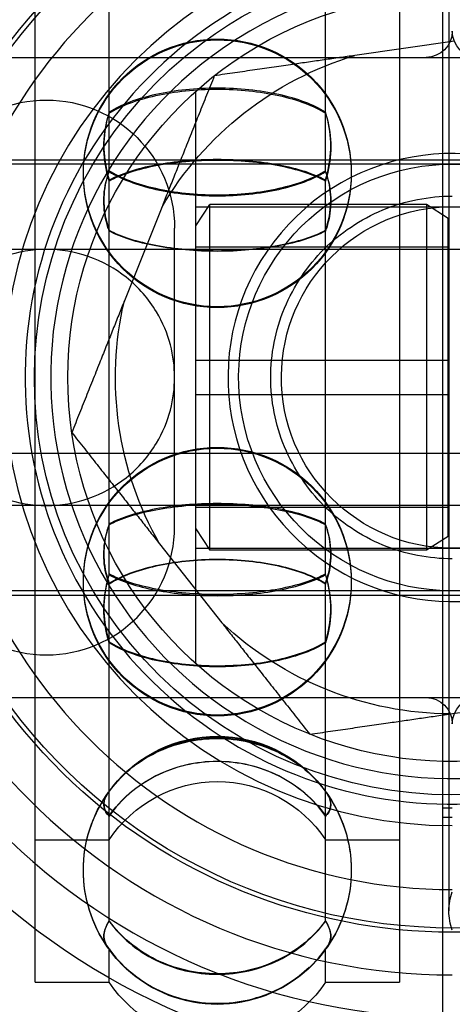
# Model space of a CAD drawing. Units: millimetres. Extents: x 18729 to 24325, y -5747 to 4070.
# Drawn here: x 21222 to 21232, y 157 to 180 of the extents above; entities that cross this region are included whole.
import ezdxf

# ---------------------------------------------------------------- set-up
doc = ezdxf.new("R2010")
doc.units = ezdxf.units.MM
doc.header["$LTSCALE"] = 500
doc.layers.add('HAGS-PLAN', color=7, linetype='Continuous')

msp = doc.modelspace()

# ---------------------------------------------------------------- linework, layer by layer
at = {"layer": 'HAGS-PLAN'}
for p, q in [((21231.582, 165.871), (21231.582, 186.487)), ((21222.035, 166.158), (21222.035, 185.735)), ((21230.565, 185.735), (21230.565, 166.158)), ((21223.769, 177.787), (21223.769, 184.308)), ((21228.831, 177.787), (21228.831, 184.308)), ((21231.721, 184.068), (21231.721, 166.795)), ((21231.849, 179.451), (21229.517, 179.113)), ((21214.5, 179.068), (21246.5, 179.068)), ((21221.414, 179.068), (21231.186, 179.068)), ((21225.8, 171.568), (21225.8, 178.276)), ((21223.769, 176.408), (21223.769, 177.787)), ((21228.831, 176.408), (21228.831, 177.787)), ((21258.2, 176.568), (21214.2, 176.568)), ((21214.5, 176.668), (21246.5, 176.668)), ((21223.769, 176.391), (21223.769, 176.408)), ((21228.831, 176.391), (21228.831, 176.408)), ((21223.769, 166.965), (21223.769, 176.195)), ((21228.831, 166.965), (21228.831, 176.195)), ((21225.8, 175.118), (21226.125, 175.618)), ((21225.8, 175.568), (21237.8, 175.568)), ((21226.125, 167.518), (21226.125, 175.618)), ((21231.2, 175.618), (21226.125, 175.618)), ((21231.7, 175.293), (21231.2, 175.618)), ((21231.2, 175.618), (21231.2, 167.518)), ((21224.998, 175.552), (21224.125, 173.364)), ((21231.7, 167.843), (21231.7, 175.293)), ((21225.3, 168.068), (21225.3, 175.068)), ((21243.276, 174.568), (21213.476, 174.568)), ((21225.3, 174.568), (21219.3, 174.568)), ((21231.7, 174.618), (21225.8, 174.618)), ((21231.7, 171.968), (21225.8, 171.968)), ((21225.8, 164.86), (21225.8, 171.568)), ((21225.8, 171.168), (21231.7, 171.168)), ((20623.464, 169.797), (22423.464, 169.797)), ((21243.276, 168.568), (21213.476, 168.568)), ((21225.3, 168.568), (21219.3, 168.568)), ((21231.7, 168.518), (21225.8, 168.518)), ((21225.8, 168.018), (21226.125, 167.518)), ((21231.7, 167.843), (21231.2, 167.518)), ((21224.949, 167.669), (21226.407, 165.819)), ((21225.8, 167.568), (21237.8, 167.568)), ((21231.2, 167.518), (21226.125, 167.518)), ((21223.769, 166.941), (21223.769, 166.965)), ((21228.831, 166.941), (21228.831, 166.965)), ((21223.769, 165.372), (21223.769, 166.745)), ((21228.831, 165.372), (21228.831, 166.745)), ((21231.721, 166.795), (21231.721, 159.068)), ((21258.2, 166.568), (21214.2, 166.568)), ((21214.5, 166.468), (21246.5, 166.468)), ((21222.035, 157.401), (21222.035, 166.158)), ((21230.565, 166.158), (21230.565, 157.401)), ((21231.582, 156.649), (21231.582, 165.871)), ((21223.769, 158.839), (21223.769, 165.372)), ((21228.831, 158.839), (21228.831, 165.372)), ((21214.5, 164.068), (21246.5, 164.068)), ((21221.414, 164.068), (21231.186, 164.068)), ((21231.751, 163.685), (21234.082, 164.023)), ((21231.582, 161.487), (21231.8, 161.487)), ((21231.582, 161.269), (21231.8, 161.269)), ((21222.035, 160.735), (21223.769, 160.735)), ((21228.831, 160.735), (21230.565, 160.735)), ((21223.769, 158.828), (21223.769, 158.839)), ((21228.831, 158.828), (21228.831, 158.839)), ((21223.769, 157.401), (21223.769, 158.178)), ((21228.831, 157.401), (21228.831, 158.178)), ((21222.035, 157.401), (21223.769, 157.401)), ((21228.831, 157.401), (21230.565, 157.401))]:
    msp.add_line(p, q, dxfattribs=at)
at = {"layer": 'HAGS-PLAN', "extrusion": (2.21996e-16, -2.84197e-33, -1)}
msp.add_arc((-21231.8, 171.568), 16.198, 0, 90, dxfattribs=at)
at = {"layer": 'HAGS-PLAN'}
for centre, radius, start, end in [((21231.8, 171.568), 15, 0, 180), ((21231.8, 171.568), 14, 90, 270), ((21231.8, 171.568), 12, 90, 270), ((21231.8, 171.568), 10.5, 90, 180), ((21231.8, 171.568), 10, 319.7911, 139.7911), ((21231.8, 171.568), 9.4, 352.754, 126.6897), ((21231.8, 171.568), 9.4, 126.6897, 306.6897), ((21231.8, 171.568), 10, 139.7911, 319.7911), ((21231.8, 171.568), 5.25, 319.7911, 139.7911), ((21231.8, 171.568), 5.25, 139.7911, 319.7911), ((21231.8, 171.568), 15, 180, 0), ((21231.8, 171.568), 10.5, 180, 270), ((21222.3, 168.068), 3, 180, 0)]:
    msp.add_arc(centre, radius, start, end, dxfattribs=at)
at = {"layer": 'HAGS-PLAN', "extrusion": (2.21996e-16, 2.46519e-32, -1)}
for centre, radius, start, end in [((-21231.8, 171.568), 13, 53.3103, 175.61), ((-21231.8, 171.568), 9.782, 233.3103, 53.3103), ((-21226.3, 159.068), 3.03, 33.3689, 90), ((-21226.3, 160.024), 3.136, 325.274, 0)]:
    msp.add_arc(centre, radius, start, end, dxfattribs=at)
at = {"layer": 'HAGS-PLAN', "extrusion": (2.21996e-16, -3.39604e-33, -1)}
msp.add_arc((-21231.8, 171.568), 12.9, 0, 117.7177, dxfattribs=at)
at = {"layer": 'HAGS-PLAN', "extrusion": (2.21996e-16, 1.2326e-32, -1)}
for centre, radius, start, end in [((-21231.8, 171.568), 13, 233.3103, 53.3103), ((-21226.3, 160.024), 3.136, 38.5349, 141.4652), ((-21226.3, 160.015), 3.136, 38.7154, 141.2845), ((-21226.3, 160.015), 3.136, 325.2997, 0), ((-21226.3, 160.015), 3.136, 226.9446, 313.0372)]:
    msp.add_arc(centre, radius, start, end, dxfattribs=at)
at = {"layer": 'HAGS-PLAN', "extrusion": (2.21996e-16, -1.2326e-32, -1)}
for centre, radius, start, end in [((-21231.8, 171.568), 9.782, 53.3103, 187.2875), ((-21226.3, 160.024), 3.136, 144.3221, 180), ((-21226.3, 159.068), 3.03, 213.3689, 326.6311)]:
    msp.add_arc(centre, radius, start, end, dxfattribs=at)
at = {"layer": 'HAGS-PLAN', "extrusion": (2.21996e-16, 5.27386e-33, -1)}
msp.add_arc((-21231.8, 171.568), 9, 0, 131.8103, dxfattribs=at)
at = {"layer": 'HAGS-PLAN', "extrusion": (2.21996e-16, 0, -1)}
for centre, radius, start, end in [((-21226.3, 176.362), 3.136, 0, 180), ((-21231.186, 179.682), 0.614, 180, 270), ((-21232.414, 179.682), 0.614, 270, 0), ((-21226.3, 176.341), 3.136, 0, 180), ((-21231.8, 171.568), 7.883, 30.3551, 73.1688), ((-21231.8, 171.568), 5, 81.7619, 261.7619), ((-21226.3, 176.362), 3.136, 180, 0), ((-21226.3, 176.341), 3.136, 180, 0), ((-21231.8, 171.568), 4, 261.7619, 81.7619), ((-21231.8, 171.568), 7.883, 351.7619, 13.1688), ((-21231.8, 171.568), 12.9, 242.2823, 0), ((-21231.8, 171.568), 9, 228.1897, 0), ((-21231.8, 171.568), 7.883, 330.3551, 351.7619), ((-21226.3, 166.795), 3.136, 0, 180), ((-21226.3, 166.774), 3.136, 0, 180), ((-21226.3, 166.795), 3.136, 180, 0), ((-21226.3, 166.774), 3.136, 180, 0), ((-21231.186, 163.454), 0.614, 90, 180), ((-21232.414, 163.454), 0.614, 0, 90), ((-21226.3, 160.024), 3.136, 0, 35.6779), ((-21226.3, 160.015), 3.136, 0, 35.6413), ((-21226.3, 160.015), 3.136, 144.3587, 180), ((-21226.3, 160.024), 3.136, 180, 214.726), ((-21226.3, 160.015), 3.136, 180, 214.7003), ((-21233.035, 159.068), 1.314, 0, 20), ((-21233.035, 159.068), 1.314, 340, 0), ((-21226.3, 160.024), 3.136, 226.6733, 313.3487)]:
    msp.add_arc(centre, radius, start, end, dxfattribs=at)
at = {"layer": 'HAGS-PLAN', "extrusion": (2.21996e-16, 1.44049e-35, -1)}
msp.add_arc((-21222.3, 175.068), 3, 0, 180, dxfattribs=at)
at = {"layer": 'HAGS-PLAN', "extrusion": (2.21996e-16, -6.16298e-33, -1)}
for radius, start, end in [(5, 261.7619, 81.7619), (4, 81.7619, 261.7619)]:
    msp.add_arc((-21231.8, 171.568), radius, start, end, dxfattribs=at)
at = {"layer": 'HAGS-PLAN', "extrusion": (2.21996e-16, 1.41298e-33, -1)}
msp.add_arc((-21231.8, 171.568), 16.198, 270, 0, dxfattribs=at)
at = {"layer": 'HAGS-PLAN', "extrusion": (2.21996e-16, -7.70372e-34, -1)}
msp.add_arc((-21231.8, 171.568), 7.883, 270.3551, 313.1688, dxfattribs=at)
at = {"layer": 'HAGS-PLAN', "extrusion": (2.21996e-16, 7.00649e-46, -1)}
msp.add_arc((-21226.3, 159.068), 3.03, 90, 146.6311, dxfattribs=at)
at = {"layer": 'HAGS-PLAN'}
for points, weights in [([(21229.517, 179.113), (21227.982, 178.891), (21226.23, 178.637)], [2.02595243428, 1.99643676705, 1.89117044694]), ([(21226.23, 178.637), (21225.573, 176.992), (21224.998, 175.552)], [1.89117044693, 1.99643676706, 2.02595243428]), ([(21224.125, 173.364), (21223.549, 171.923), (21222.893, 170.278)], [2.02595243428, 1.99643676706, 1.89117044693]), ([(21222.893, 170.278), (21223.989, 168.887), (21224.949, 167.669)], [1.89117044694, 1.99643676705, 2.02595243428]), ([(21226.407, 165.819), (21227.367, 164.6), (21228.463, 163.209)], [2.02595243428, 1.99643676705, 1.89117044694]), ([(21228.463, 163.209), (21230.216, 163.463), (21231.751, 163.685)], [1.89117044693, 1.99643676706, 2.02595243427])]:
    msp.add_rational_spline(points, weights, degree=2, dxfattribs=at)
for points, knots in [([(21228.831, 177.787), (21228.692, 177.873), (21228.531, 177.951), (21228.347, 178.02), (21228.163, 178.089), (21227.956, 178.15), (21227.738, 178.198), (21227.519, 178.247), (21227.283, 178.284), (21227.041, 178.309), (21226.799, 178.334), (21226.553, 178.347), (21226.302, 178.347), (21226.051, 178.347), (21225.802, 178.335), (21225.561, 178.31), (21225.32, 178.285), (21225.082, 178.247), (21224.864, 178.199), (21224.645, 178.15), (21224.439, 178.09), (21224.255, 178.021), (21224.07, 177.951), (21223.908, 177.873), (21223.769, 177.787)], [0.000000359, 0.000000359, 0.000000359, 0.000000359, 0.000745381, 0.000745381, 0.000745381, 0.001490404, 0.001490404, 0.001490404, 0.002235427, 0.002235427, 0.002235427, 0.002980449, 0.002980449, 0.002980449, 0.003725472, 0.003725472, 0.003725472, 0.004470495, 0.004470495, 0.004470495, 0.005215518, 0.005215518, 0.005215518, 0.00596054, 0.00596054, 0.00596054, 0.00596054]), ([(21223.769, 177.764), (21223.908, 177.85), (21224.069, 177.927), (21224.253, 177.996), (21224.437, 178.065), (21224.644, 178.125), (21224.862, 178.174), (21225.081, 178.222), (21225.317, 178.259), (21225.559, 178.284), (21225.801, 178.309), (21226.047, 178.322), (21226.298, 178.322), (21226.549, 178.322), (21226.798, 178.309), (21227.039, 178.285), (21227.28, 178.26), (21227.518, 178.222), (21227.736, 178.174), (21227.955, 178.126), (21228.161, 178.066), (21228.345, 177.997), (21228.53, 177.928), (21228.692, 177.85), (21228.831, 177.764)], [0.000000359, 0.000000359, 0.000000359, 0.000000359, 0.000745381, 0.000745381, 0.000745381, 0.001490404, 0.001490404, 0.001490404, 0.002235427, 0.002235427, 0.002235427, 0.002980449, 0.002980449, 0.002980449, 0.003725472, 0.003725472, 0.003725472, 0.004470495, 0.004470495, 0.004470495, 0.005215518, 0.005215518, 0.005215518, 0.00596054, 0.00596054, 0.00596054, 0.00596054]), ([(21223.769, 177.787), (21223.757, 177.751), (21223.746, 177.715), (21223.673, 177.454), (21223.643, 177.22), (21223.643, 177.001)], [0.32720588, 0.32720588, 0.32720588, 0.32720588, 0.33873259, 0.33873259, 0.40969802, 0.40969802, 0.40969802, 0.40969802]), ([(21223.643, 176.977), (21223.643, 177.196), (21223.673, 177.431), (21223.746, 177.692), (21223.757, 177.728), (21223.769, 177.764)], [0.40969802, 0.40969802, 0.40969802, 0.40969802, 0.48066346, 0.48066346, 0.49219017, 0.49219017, 0.49219017, 0.49219017]), ([(21228.957, 177.001), (21228.957, 177.22), (21228.927, 177.454), (21228.854, 177.715), (21228.842, 177.751), (21228.831, 177.787)], [1.22909407, 1.22909407, 1.22909407, 1.22909407, 1.30005951, 1.30005951, 1.31158622, 1.31158622, 1.31158622, 1.31158622]), ([(21228.831, 177.764), (21228.842, 177.728), (21228.854, 177.692), (21228.927, 177.431), (21228.957, 177.196), (21228.957, 176.977)], [-1.31158622, -1.31158622, -1.31158622, -1.31158622, -1.30005951, -1.30005951, -1.22909407, -1.22909407, -1.22909407, -1.22909407]), ([(21223.643, 177.001), (21223.643, 176.783), (21223.673, 176.543), (21223.746, 176.271), (21223.757, 176.233), (21223.769, 176.195)], [0.40969802, 0.40969802, 0.40969802, 0.40969802, 0.48066346, 0.48066346, 0.49219017, 0.49219017, 0.49219017, 0.49219017]), ([(21223.769, 176.171), (21223.757, 176.209), (21223.746, 176.247), (21223.673, 176.519), (21223.643, 176.759), (21223.643, 176.977)], [-0.49219017, -0.49219017, -0.49219017, -0.49219017, -0.48066346, -0.48066346, -0.40969802, -0.40969802, -0.40969802, -0.40969802]), ([(21228.831, 176.195), (21228.842, 176.233), (21228.854, 176.271), (21228.927, 176.543), (21228.957, 176.783), (21228.957, 177.001)], [-1.31158622, -1.31158622, -1.31158622, -1.31158622, -1.30005951, -1.30005951, -1.22909407, -1.22909407, -1.22909407, -1.22909407]), ([(21228.957, 176.977), (21228.957, 176.759), (21228.927, 176.519), (21228.854, 176.247), (21228.842, 176.209), (21228.831, 176.171)], [1.22909407, 1.22909407, 1.22909407, 1.22909407, 1.30005951, 1.30005951, 1.31158622, 1.31158622, 1.31158622, 1.31158622]), ([(21223.769, 176.195), (21223.908, 176.27), (21224.069, 176.337), (21224.253, 176.397), (21224.437, 176.457), (21224.644, 176.509), (21224.862, 176.551), (21225.081, 176.593), (21225.317, 176.626), (21225.559, 176.648), (21225.801, 176.67), (21226.047, 176.681), (21226.298, 176.681), (21226.549, 176.681), (21226.798, 176.67), (21227.039, 176.648), (21227.28, 176.626), (21227.518, 176.594), (21227.736, 176.552), (21227.955, 176.51), (21228.161, 176.458), (21228.345, 176.398), (21228.53, 176.337), (21228.692, 176.27), (21228.831, 176.195)], [0.000000359, 0.000000359, 0.000000359, 0.000000359, 0.000745381, 0.000745381, 0.000745381, 0.001490404, 0.001490404, 0.001490404, 0.002235427, 0.002235427, 0.002235427, 0.002980449, 0.002980449, 0.002980449, 0.003725472, 0.003725472, 0.003725472, 0.004470495, 0.004470495, 0.004470495, 0.005215518, 0.005215518, 0.005215518, 0.00596054, 0.00596054, 0.00596054, 0.00596054]), ([(21228.831, 176.171), (21228.692, 176.245), (21228.531, 176.312), (21228.347, 176.372), (21228.163, 176.432), (21227.956, 176.484), (21227.738, 176.526), (21227.519, 176.567), (21227.283, 176.6), (21227.041, 176.622), (21226.799, 176.643), (21226.553, 176.654), (21226.302, 176.654), (21226.051, 176.654), (21225.802, 176.643), (21225.561, 176.622), (21225.32, 176.6), (21225.082, 176.568), (21224.864, 176.526), (21224.645, 176.484), (21224.439, 176.432), (21224.255, 176.372), (21224.07, 176.313), (21223.908, 176.245), (21223.769, 176.171)], [0.000000359, 0.000000359, 0.000000359, 0.000000359, 0.000745381, 0.000745381, 0.000745381, 0.001490404, 0.001490404, 0.001490404, 0.002235427, 0.002235427, 0.002235427, 0.002980449, 0.002980449, 0.002980449, 0.003725472, 0.003725472, 0.003725472, 0.004470495, 0.004470495, 0.004470495, 0.005215518, 0.005215518, 0.005215518, 0.00596054, 0.00596054, 0.00596054, 0.00596054]), ([(21223.769, 176.408), (21223.755, 176.372), (21223.743, 176.335), (21223.671, 176.109), (21223.643, 175.909), (21223.643, 175.723)], [-0.46281511, -0.46281511, -0.46281511, -0.46281511, -0.45087117, -0.45087117, -0.39026578, -0.39026578, -0.39026578, -0.39026578]), ([(21223.643, 175.705), (21223.643, 175.891), (21223.671, 176.091), (21223.743, 176.318), (21223.755, 176.355), (21223.769, 176.391)], [-0.39026578, -0.39026578, -0.39026578, -0.39026578, -0.3296604, -0.3296604, -0.31771646, -0.31771646, -0.31771646, -0.31771646]), ([(21226.3, 175.84), (21226.049, 175.84), (21225.801, 175.853), (21225.559, 175.879), (21225.318, 175.904), (21225.081, 175.942), (21224.863, 175.992), (21224.644, 176.041), (21224.439, 176.101), (21224.254, 176.172), (21224.069, 176.242), (21223.908, 176.321), (21223.769, 176.408)], [0.002982242, 0.002982242, 0.002982242, 0.002982242, 0.003726894, 0.003726894, 0.003726894, 0.004471547, 0.004471547, 0.004471547, 0.0052162, 0.0052162, 0.0052162, 0.005960853, 0.005960853, 0.005960853, 0.005960853]), ([(21223.769, 176.391), (21223.908, 176.304), (21224.069, 176.225), (21224.253, 176.156), (21224.437, 176.086), (21224.644, 176.025), (21224.863, 175.976), (21225.082, 175.927), (21225.318, 175.889), (21225.56, 175.863), (21225.802, 175.838), (21226.049, 175.825), (21226.3, 175.825)], [0.000000359, 0.000000359, 0.000000359, 0.000000359, 0.000745829, 0.000745829, 0.000745829, 0.0014913, 0.0014913, 0.0014913, 0.002236771, 0.002236771, 0.002236771, 0.002982242, 0.002982242, 0.002982242, 0.002982242]), ([(21228.831, 176.408), (21228.692, 176.321), (21228.53, 176.242), (21228.347, 176.172), (21228.163, 176.102), (21227.956, 176.041), (21227.737, 175.992), (21227.518, 175.942), (21227.282, 175.904), (21227.04, 175.879), (21226.798, 175.853), (21226.551, 175.84), (21226.3, 175.84)], [0.000000359, 0.000000359, 0.000000359, 0.000000359, 0.000745829, 0.000745829, 0.000745829, 0.0014913, 0.0014913, 0.0014913, 0.002236771, 0.002236771, 0.002236771, 0.002982242, 0.002982242, 0.002982242, 0.002982242]), ([(21226.3, 175.825), (21226.551, 175.825), (21226.799, 175.838), (21227.04, 175.863), (21227.281, 175.888), (21227.518, 175.927), (21227.737, 175.976), (21227.956, 176.025), (21228.161, 176.085), (21228.346, 176.155), (21228.53, 176.225), (21228.692, 176.304), (21228.831, 176.391)], [0.002982242, 0.002982242, 0.002982242, 0.002982242, 0.003726894, 0.003726894, 0.003726894, 0.004471547, 0.004471547, 0.004471547, 0.0052162, 0.0052162, 0.0052162, 0.005960853, 0.005960853, 0.005960853, 0.005960853]), ([(21228.957, 175.723), (21228.957, 175.909), (21228.929, 176.109), (21228.857, 176.335), (21228.844, 176.372), (21228.831, 176.408)], [1.17079735, 1.17079735, 1.17079735, 1.17079735, 1.23140273, 1.23140273, 1.24334667, 1.24334667, 1.24334667, 1.24334667]), ([(21228.831, 176.391), (21228.844, 176.355), (21228.857, 176.318), (21228.929, 176.091), (21228.957, 175.891), (21228.957, 175.705)], [-1.24334667, -1.24334667, -1.24334667, -1.24334667, -1.23140273, -1.23140273, -1.17079735, -1.17079735, -1.17079735, -1.17079735]), ([(21231.8, 167.318), (21231.266, 167.318), (21230.697, 167.425), (21229.65, 167.859), (21229.172, 168.186), (21228.418, 168.94), (21228.091, 169.418), (21227.657, 170.465), (21227.55, 171.034), (21227.55, 172.102), (21227.657, 172.671), (21228.091, 173.718), (21228.418, 174.196), (21229.172, 174.95), (21229.65, 175.277), (21230.697, 175.711), (21231.266, 175.818), (21231.8, 175.818)], [-1.281575, -1.281575, -1.281575, -1.281575, -1.121378, -1.121378, -0.961181, -0.961181, -0.800984, -0.800984, -0.640788, -0.640788, -0.480591, -0.480591, -0.320394, -0.320394, -0.160197, -0.160197, 0, 0, 0, 0]), ([(21223.643, 175.723), (21223.643, 175.536), (21223.671, 175.332), (21223.743, 175.094), (21223.755, 175.055), (21223.769, 175.017)], [-0.39026578, -0.39026578, -0.39026578, -0.39026578, -0.3296604, -0.3296604, -0.31771646, -0.31771646, -0.31771646, -0.31771646]), ([(21223.769, 174.998), (21223.755, 175.037), (21223.743, 175.076), (21223.671, 175.313), (21223.643, 175.518), (21223.643, 175.705)], [0.31771646, 0.31771646, 0.31771646, 0.31771646, 0.3296604, 0.3296604, 0.39026578, 0.39026578, 0.39026578, 0.39026578]), ([(21228.831, 175.017), (21228.844, 175.055), (21228.857, 175.094), (21228.929, 175.332), (21228.957, 175.536), (21228.957, 175.723)], [-1.24334667, -1.24334667, -1.24334667, -1.24334667, -1.23140273, -1.23140273, -1.17079735, -1.17079735, -1.17079735, -1.17079735]), ([(21228.957, 175.705), (21228.957, 175.518), (21228.929, 175.313), (21228.857, 175.076), (21228.844, 175.037), (21228.831, 174.998)], [1.17079735, 1.17079735, 1.17079735, 1.17079735, 1.23140273, 1.23140273, 1.24334667, 1.24334667, 1.24334667, 1.24334667]), ([(21223.769, 175.017), (21223.908, 174.943), (21224.069, 174.877), (21224.253, 174.818), (21224.437, 174.759), (21224.644, 174.707), (21224.863, 174.666), (21225.082, 174.625), (21225.318, 174.593), (21225.56, 174.571), (21225.802, 174.55), (21226.049, 174.539), (21226.3, 174.539)], [0.000000359, 0.000000359, 0.000000359, 0.000000359, 0.000745829, 0.000745829, 0.000745829, 0.0014913, 0.0014913, 0.0014913, 0.002236771, 0.002236771, 0.002236771, 0.002982242, 0.002982242, 0.002982242, 0.002982242]), ([(21226.3, 174.523), (21226.049, 174.523), (21225.801, 174.534), (21225.559, 174.555), (21225.318, 174.576), (21225.081, 174.608), (21224.863, 174.649), (21224.644, 174.69), (21224.439, 174.741), (21224.254, 174.8), (21224.069, 174.859), (21223.908, 174.925), (21223.769, 174.998)], [0.002982242, 0.002982242, 0.002982242, 0.002982242, 0.003726894, 0.003726894, 0.003726894, 0.004471547, 0.004471547, 0.004471547, 0.0052162, 0.0052162, 0.0052162, 0.005960853, 0.005960853, 0.005960853, 0.005960853]), ([(21226.3, 174.539), (21226.551, 174.539), (21226.799, 174.55), (21227.04, 174.571), (21227.281, 174.593), (21227.518, 174.625), (21227.737, 174.666), (21227.956, 174.707), (21228.161, 174.758), (21228.346, 174.817), (21228.53, 174.877), (21228.692, 174.943), (21228.831, 175.017)], [0.002982242, 0.002982242, 0.002982242, 0.002982242, 0.003726894, 0.003726894, 0.003726894, 0.004471547, 0.004471547, 0.004471547, 0.0052162, 0.0052162, 0.0052162, 0.005960853, 0.005960853, 0.005960853, 0.005960853]), ([(21228.831, 174.998), (21228.692, 174.925), (21228.53, 174.859), (21228.347, 174.8), (21228.163, 174.741), (21227.956, 174.69), (21227.737, 174.649), (21227.518, 174.608), (21227.282, 174.576), (21227.04, 174.555), (21226.798, 174.534), (21226.551, 174.523), (21226.3, 174.523)], [0.000000359, 0.000000359, 0.000000359, 0.000000359, 0.000745829, 0.000745829, 0.000745829, 0.0014913, 0.0014913, 0.0014913, 0.002236771, 0.002236771, 0.002236771, 0.002982242, 0.002982242, 0.002982242, 0.002982242]), ([(21222.3, 174.568), (21221.964, 174.568), (21221.633, 174.511), (21220.99, 174.29), (21220.692, 174.122), (21220.138, 173.682), (21219.902, 173.404), (21219.575, 172.856), (21219.468, 172.594), (21219.331, 172.074), (21219.3, 171.818), (21219.3, 171.572), (21219.3, 171.57), (21219.3, 171.568)], [-0.5396852, -0.5396852, -0.5396852, -0.5396852, -0.4379404, -0.4379404, -0.3301939, -0.3301939, -0.2074894, -0.2074894, -0.1034882, -0.1034882, 0, 0, 0.000832, 0.000832, 0.000832, 0.000832]), ([(21225.3, 171.568), (21225.3, 171.57), (21225.3, 171.572), (21225.299, 171.818), (21225.269, 172.074), (21225.132, 172.594), (21225.025, 172.856), (21224.698, 173.404), (21224.462, 173.682), (21223.908, 174.122), (21223.609, 174.29), (21222.967, 174.511), (21222.636, 174.568), (21222.3, 174.568)], [-1.0802023, -1.0802023, -1.0802023, -1.0802023, -1.0793703, -1.0793703, -0.9758821, -0.9758821, -0.8718809, -0.8718809, -0.7491764, -0.7491764, -0.6414299, -0.6414299, -0.5396852, -0.5396852, -0.5396852, -0.5396852]), ([(21219.3, 171.568), (21219.3, 171.566), (21219.3, 171.564), (21219.3, 171.318), (21219.331, 171.062), (21219.468, 170.542), (21219.575, 170.28), (21219.902, 169.732), (21220.138, 169.454), (21220.692, 169.014), (21220.99, 168.846), (21221.633, 168.625), (21221.964, 168.568), (21222.3, 168.568)], [-1.0802028, -1.0802028, -1.0802028, -1.0802028, -1.0793708, -1.0793708, -0.9758825, -0.9758825, -0.8718813, -0.8718813, -0.7491768, -0.7491768, -0.6414302, -0.6414302, -0.5396854, -0.5396854, -0.5396854, -0.5396854]), ([(21222.3, 168.568), (21222.636, 168.568), (21222.967, 168.625), (21223.609, 168.846), (21223.908, 169.014), (21224.462, 169.454), (21224.698, 169.732), (21225.025, 170.28), (21225.132, 170.542), (21225.269, 171.062), (21225.299, 171.318), (21225.3, 171.564), (21225.3, 171.566), (21225.3, 171.568)], [-0.5396854, -0.5396854, -0.5396854, -0.5396854, -0.4379406, -0.4379406, -0.330194, -0.330194, -0.2074895, -0.2074895, -0.1034883, -0.1034883, 0, 0, 0.000832, 0.000832, 0.000832, 0.000832]), ([(21226.3, 168.613), (21226.049, 168.613), (21225.801, 168.602), (21225.559, 168.581), (21225.318, 168.56), (21225.081, 168.528), (21224.863, 168.487), (21224.644, 168.446), (21224.439, 168.395), (21224.254, 168.336), (21224.069, 168.277), (21223.908, 168.211), (21223.769, 168.138)], [0.002982242, 0.002982242, 0.002982242, 0.002982242, 0.003726894, 0.003726894, 0.003726894, 0.004471547, 0.004471547, 0.004471547, 0.0052162, 0.0052162, 0.0052162, 0.005960853, 0.005960853, 0.005960853, 0.005960853]), ([(21223.769, 168.119), (21223.908, 168.193), (21224.069, 168.259), (21224.253, 168.318), (21224.437, 168.377), (21224.644, 168.429), (21224.863, 168.47), (21225.082, 168.511), (21225.318, 168.543), (21225.56, 168.565), (21225.802, 168.586), (21226.049, 168.597), (21226.3, 168.597)], [0.000000359, 0.000000359, 0.000000359, 0.000000359, 0.000745829, 0.000745829, 0.000745829, 0.0014913, 0.0014913, 0.0014913, 0.002236771, 0.002236771, 0.002236771, 0.002982242, 0.002982242, 0.002982242, 0.002982242]), ([(21228.831, 168.138), (21228.692, 168.211), (21228.53, 168.277), (21228.347, 168.336), (21228.163, 168.395), (21227.956, 168.446), (21227.737, 168.487), (21227.518, 168.528), (21227.282, 168.56), (21227.04, 168.581), (21226.798, 168.602), (21226.551, 168.613), (21226.3, 168.613)], [0.000000359, 0.000000359, 0.000000359, 0.000000359, 0.000745829, 0.000745829, 0.000745829, 0.0014913, 0.0014913, 0.0014913, 0.002236771, 0.002236771, 0.002236771, 0.002982242, 0.002982242, 0.002982242, 0.002982242]), ([(21226.3, 168.597), (21226.551, 168.597), (21226.799, 168.586), (21227.04, 168.565), (21227.281, 168.543), (21227.518, 168.511), (21227.737, 168.47), (21227.956, 168.429), (21228.161, 168.378), (21228.346, 168.319), (21228.53, 168.259), (21228.692, 168.193), (21228.831, 168.119)], [0.002982242, 0.002982242, 0.002982242, 0.002982242, 0.003726894, 0.003726894, 0.003726894, 0.004471547, 0.004471547, 0.004471547, 0.0052162, 0.0052162, 0.0052162, 0.005960853, 0.005960853, 0.005960853, 0.005960853]), ([(21223.769, 168.138), (21223.755, 168.099), (21223.743, 168.06), (21223.671, 167.823), (21223.643, 167.618), (21223.643, 167.431)], [-0.46281511, -0.46281511, -0.46281511, -0.46281511, -0.45087117, -0.45087117, -0.39026578, -0.39026578, -0.39026578, -0.39026578]), ([(21223.643, 167.413), (21223.643, 167.6), (21223.671, 167.804), (21223.743, 168.042), (21223.755, 168.081), (21223.769, 168.119)], [0.39026578, 0.39026578, 0.39026578, 0.39026578, 0.45087117, 0.45087117, 0.46281511, 0.46281511, 0.46281511, 0.46281511]), ([(21228.957, 167.431), (21228.957, 167.618), (21228.929, 167.823), (21228.857, 168.06), (21228.844, 168.099), (21228.831, 168.138)], [1.17079735, 1.17079735, 1.17079735, 1.17079735, 1.23140273, 1.23140273, 1.24334667, 1.24334667, 1.24334667, 1.24334667]), ([(21228.831, 168.119), (21228.844, 168.081), (21228.857, 168.042), (21228.929, 167.804), (21228.957, 167.6), (21228.957, 167.413)], [-1.24334667, -1.24334667, -1.24334667, -1.24334667, -1.23140273, -1.23140273, -1.17079735, -1.17079735, -1.17079735, -1.17079735]), ([(21223.643, 167.431), (21223.643, 167.245), (21223.671, 167.045), (21223.743, 166.818), (21223.755, 166.781), (21223.769, 166.745)], [0.39026578, 0.39026578, 0.39026578, 0.39026578, 0.45087117, 0.45087117, 0.46281511, 0.46281511, 0.46281511, 0.46281511]), ([(21223.769, 166.727), (21223.755, 166.764), (21223.743, 166.801), (21223.671, 167.027), (21223.643, 167.227), (21223.643, 167.413)], [0.31771646, 0.31771646, 0.31771646, 0.31771646, 0.3296604, 0.3296604, 0.39026578, 0.39026578, 0.39026578, 0.39026578]), ([(21223.769, 166.745), (21223.908, 166.832), (21224.069, 166.91), (21224.253, 166.98), (21224.437, 167.05), (21224.644, 167.111), (21224.863, 167.16), (21225.082, 167.209), (21225.318, 167.247), (21225.56, 167.273), (21225.802, 167.298), (21226.049, 167.311), (21226.3, 167.311)], [0.000000359, 0.000000359, 0.000000359, 0.000000359, 0.000745829, 0.000745829, 0.000745829, 0.0014913, 0.0014913, 0.0014913, 0.002236771, 0.002236771, 0.002236771, 0.002982242, 0.002982242, 0.002982242, 0.002982242]), ([(21226.3, 167.296), (21226.049, 167.296), (21225.801, 167.283), (21225.559, 167.257), (21225.318, 167.232), (21225.081, 167.193), (21224.863, 167.144), (21224.644, 167.095), (21224.439, 167.034), (21224.254, 166.964), (21224.069, 166.894), (21223.908, 166.815), (21223.769, 166.727)], [0.002982242, 0.002982242, 0.002982242, 0.002982242, 0.003726894, 0.003726894, 0.003726894, 0.004471547, 0.004471547, 0.004471547, 0.0052162, 0.0052162, 0.0052162, 0.005960853, 0.005960853, 0.005960853, 0.005960853]), ([(21226.3, 167.311), (21226.551, 167.311), (21226.799, 167.298), (21227.04, 167.273), (21227.281, 167.247), (21227.518, 167.209), (21227.737, 167.16), (21227.956, 167.111), (21228.161, 167.051), (21228.346, 166.981), (21228.53, 166.91), (21228.692, 166.832), (21228.831, 166.745)], [0.002982242, 0.002982242, 0.002982242, 0.002982242, 0.003726894, 0.003726894, 0.003726894, 0.004471547, 0.004471547, 0.004471547, 0.0052162, 0.0052162, 0.0052162, 0.005960853, 0.005960853, 0.005960853, 0.005960853]), ([(21228.831, 166.727), (21228.692, 166.815), (21228.53, 166.894), (21228.347, 166.964), (21228.163, 167.034), (21227.956, 167.095), (21227.737, 167.144), (21227.518, 167.193), (21227.282, 167.232), (21227.04, 167.257), (21226.798, 167.283), (21226.551, 167.296), (21226.3, 167.296)], [0.000000359, 0.000000359, 0.000000359, 0.000000359, 0.000745829, 0.000745829, 0.000745829, 0.0014913, 0.0014913, 0.0014913, 0.002236771, 0.002236771, 0.002236771, 0.002982242, 0.002982242, 0.002982242, 0.002982242]), ([(21228.831, 166.745), (21228.844, 166.781), (21228.857, 166.818), (21228.929, 167.045), (21228.957, 167.245), (21228.957, 167.431)], [-1.24334667, -1.24334667, -1.24334667, -1.24334667, -1.23140273, -1.23140273, -1.17079735, -1.17079735, -1.17079735, -1.17079735]), ([(21228.957, 167.413), (21228.957, 167.227), (21228.929, 167.027), (21228.857, 166.801), (21228.844, 166.764), (21228.831, 166.727)], [1.17079735, 1.17079735, 1.17079735, 1.17079735, 1.23140273, 1.23140273, 1.24334667, 1.24334667, 1.24334667, 1.24334667]), ([(21223.769, 166.965), (21223.757, 166.927), (21223.746, 166.889), (21223.673, 166.617), (21223.643, 166.377), (21223.643, 166.158)], [0.32720588, 0.32720588, 0.32720588, 0.32720588, 0.33873259, 0.33873259, 0.40969802, 0.40969802, 0.40969802, 0.40969802]), ([(21223.643, 166.135), (21223.643, 166.353), (21223.673, 166.593), (21223.746, 166.865), (21223.757, 166.903), (21223.769, 166.941)], [-0.40969802, -0.40969802, -0.40969802, -0.40969802, -0.33873259, -0.33873259, -0.32720588, -0.32720588, -0.32720588, -0.32720588]), ([(21228.831, 166.965), (21228.692, 166.89), (21228.531, 166.824), (21228.347, 166.764), (21228.163, 166.704), (21227.956, 166.652), (21227.738, 166.61), (21227.519, 166.569), (21227.283, 166.536), (21227.041, 166.514), (21226.799, 166.493), (21226.553, 166.482), (21226.302, 166.482), (21226.051, 166.482), (21225.802, 166.493), (21225.561, 166.514), (21225.32, 166.536), (21225.082, 166.568), (21224.864, 166.61), (21224.645, 166.652), (21224.439, 166.703), (21224.255, 166.763), (21224.07, 166.823), (21223.908, 166.89), (21223.769, 166.965)], [0.000000359, 0.000000359, 0.000000359, 0.000000359, 0.000745381, 0.000745381, 0.000745381, 0.001490404, 0.001490404, 0.001490404, 0.002235427, 0.002235427, 0.002235427, 0.002980449, 0.002980449, 0.002980449, 0.003725472, 0.003725472, 0.003725472, 0.004470495, 0.004470495, 0.004470495, 0.005215518, 0.005215518, 0.005215518, 0.00596054, 0.00596054, 0.00596054, 0.00596054]), ([(21223.769, 166.941), (21223.908, 166.866), (21224.069, 166.799), (21224.253, 166.739), (21224.437, 166.679), (21224.644, 166.626), (21224.862, 166.585), (21225.081, 166.543), (21225.317, 166.51), (21225.559, 166.488), (21225.801, 166.466), (21226.047, 166.455), (21226.298, 166.455), (21226.549, 166.455), (21226.798, 166.466), (21227.039, 166.488), (21227.28, 166.509), (21227.518, 166.542), (21227.736, 166.584), (21227.955, 166.626), (21228.161, 166.678), (21228.345, 166.738), (21228.53, 166.798), (21228.692, 166.866), (21228.831, 166.941)], [0.000000359, 0.000000359, 0.000000359, 0.000000359, 0.000745381, 0.000745381, 0.000745381, 0.001490404, 0.001490404, 0.001490404, 0.002235427, 0.002235427, 0.002235427, 0.002980449, 0.002980449, 0.002980449, 0.003725472, 0.003725472, 0.003725472, 0.004470495, 0.004470495, 0.004470495, 0.005215518, 0.005215518, 0.005215518, 0.00596054, 0.00596054, 0.00596054, 0.00596054]), ([(21228.957, 166.158), (21228.957, 166.377), (21228.927, 166.617), (21228.854, 166.889), (21228.842, 166.927), (21228.831, 166.965)], [1.22909407, 1.22909407, 1.22909407, 1.22909407, 1.30005951, 1.30005951, 1.31158622, 1.31158622, 1.31158622, 1.31158622]), ([(21228.831, 166.941), (21228.842, 166.903), (21228.854, 166.865), (21228.927, 166.593), (21228.957, 166.353), (21228.957, 166.135)], [-1.31158622, -1.31158622, -1.31158622, -1.31158622, -1.30005951, -1.30005951, -1.22909407, -1.22909407, -1.22909407, -1.22909407]), ([(21223.643, 166.158), (21223.643, 165.94), (21223.673, 165.705), (21223.746, 165.444), (21223.757, 165.408), (21223.769, 165.372)], [-0.40969802, -0.40969802, -0.40969802, -0.40969802, -0.33873259, -0.33873259, -0.32720588, -0.32720588, -0.32720588, -0.32720588]), ([(21223.769, 165.349), (21223.757, 165.385), (21223.746, 165.421), (21223.673, 165.681), (21223.643, 165.916), (21223.643, 166.135)], [-0.49219017, -0.49219017, -0.49219017, -0.49219017, -0.48066346, -0.48066346, -0.40969802, -0.40969802, -0.40969802, -0.40969802]), ([(21228.831, 165.372), (21228.842, 165.408), (21228.854, 165.444), (21228.927, 165.705), (21228.957, 165.94), (21228.957, 166.158)], [-1.31158622, -1.31158622, -1.31158622, -1.31158622, -1.30005951, -1.30005951, -1.22909407, -1.22909407, -1.22909407, -1.22909407]), ([(21228.957, 166.135), (21228.957, 165.916), (21228.927, 165.681), (21228.854, 165.421), (21228.842, 165.385), (21228.831, 165.349)], [1.22909407, 1.22909407, 1.22909407, 1.22909407, 1.30005951, 1.30005951, 1.31158622, 1.31158622, 1.31158622, 1.31158622]), ([(21223.769, 165.372), (21223.908, 165.286), (21224.069, 165.208), (21224.253, 165.14), (21224.437, 165.071), (21224.644, 165.01), (21224.862, 164.962), (21225.081, 164.914), (21225.317, 164.877), (21225.559, 164.852), (21225.801, 164.827), (21226.047, 164.814), (21226.298, 164.814), (21226.549, 164.814), (21226.798, 164.827), (21227.039, 164.851), (21227.28, 164.876), (21227.518, 164.914), (21227.736, 164.962), (21227.955, 165.01), (21228.161, 165.07), (21228.345, 165.139), (21228.53, 165.208), (21228.692, 165.286), (21228.831, 165.372)], [0.000000359, 0.000000359, 0.000000359, 0.000000359, 0.000745381, 0.000745381, 0.000745381, 0.001490404, 0.001490404, 0.001490404, 0.002235427, 0.002235427, 0.002235427, 0.002980449, 0.002980449, 0.002980449, 0.003725472, 0.003725472, 0.003725472, 0.004470495, 0.004470495, 0.004470495, 0.005215518, 0.005215518, 0.005215518, 0.00596054, 0.00596054, 0.00596054, 0.00596054]), ([(21228.831, 165.349), (21228.692, 165.262), (21228.531, 165.185), (21228.347, 165.116), (21228.163, 165.046), (21227.956, 164.986), (21227.738, 164.938), (21227.519, 164.889), (21227.283, 164.852), (21227.041, 164.826), (21226.799, 164.801), (21226.553, 164.789), (21226.302, 164.789), (21226.051, 164.789), (21225.802, 164.801), (21225.561, 164.826), (21225.32, 164.851), (21225.082, 164.889), (21224.864, 164.937), (21224.645, 164.986), (21224.439, 165.045), (21224.255, 165.115), (21224.07, 165.185), (21223.908, 165.262), (21223.769, 165.349)], [0.000000359, 0.000000359, 0.000000359, 0.000000359, 0.000745381, 0.000745381, 0.000745381, 0.001490404, 0.001490404, 0.001490404, 0.002235427, 0.002235427, 0.002235427, 0.002980449, 0.002980449, 0.002980449, 0.003725472, 0.003725472, 0.003725472, 0.004470495, 0.004470495, 0.004470495, 0.005215518, 0.005215518, 0.005215518, 0.00596054, 0.00596054, 0.00596054, 0.00596054]), ([(21226.3, 163.117), (21226.049, 163.117), (21225.801, 163.088), (21225.559, 163.033), (21225.318, 162.978), (21225.081, 162.894), (21224.863, 162.787), (21224.644, 162.68), (21224.439, 162.547), (21224.254, 162.394), (21224.069, 162.24), (21223.908, 162.067), (21223.769, 161.876)], [0.002982242, 0.002982242, 0.002982242, 0.002982242, 0.003726894, 0.003726894, 0.003726894, 0.004471547, 0.004471547, 0.004471547, 0.0052162, 0.0052162, 0.0052162, 0.005960853, 0.005960853, 0.005960853, 0.005960853]), ([(21223.769, 161.867), (21223.908, 162.059), (21224.069, 162.231), (21224.253, 162.385), (21224.437, 162.538), (21224.644, 162.672), (21224.863, 162.779), (21225.082, 162.886), (21225.318, 162.97), (21225.56, 163.025), (21225.802, 163.081), (21226.049, 163.109), (21226.3, 163.109)], [0.000000359, 0.000000359, 0.000000359, 0.000000359, 0.000745829, 0.000745829, 0.000745829, 0.0014913, 0.0014913, 0.0014913, 0.002236771, 0.002236771, 0.002236771, 0.002982242, 0.002982242, 0.002982242, 0.002982242]), ([(21228.831, 161.876), (21228.692, 162.068), (21228.53, 162.24), (21228.347, 162.393), (21228.163, 162.546), (21227.956, 162.68), (21227.737, 162.787), (21227.518, 162.894), (21227.282, 162.978), (21227.04, 163.033), (21226.798, 163.089), (21226.551, 163.117), (21226.3, 163.117)], [0.000000359, 0.000000359, 0.000000359, 0.000000359, 0.000745829, 0.000745829, 0.000745829, 0.0014913, 0.0014913, 0.0014913, 0.002236771, 0.002236771, 0.002236771, 0.002982242, 0.002982242, 0.002982242, 0.002982242]), ([(21226.3, 163.109), (21226.551, 163.109), (21226.799, 163.081), (21227.04, 163.025), (21227.281, 162.97), (21227.518, 162.886), (21227.737, 162.779), (21227.956, 162.672), (21228.161, 162.539), (21228.346, 162.385), (21228.53, 162.231), (21228.692, 162.059), (21228.831, 161.867)], [0.002982242, 0.002982242, 0.002982242, 0.002982242, 0.003726894, 0.003726894, 0.003726894, 0.004471547, 0.004471547, 0.004471547, 0.0052162, 0.0052162, 0.0052162, 0.005960853, 0.005960853, 0.005960853, 0.005960853]), ([(21223.769, 161.298), (21223.908, 161.495), (21224.069, 161.673), (21224.253, 161.83), (21224.437, 161.988), (21224.644, 162.126), (21224.863, 162.236), (21225.082, 162.347), (21225.318, 162.433), (21225.56, 162.49), (21225.802, 162.547), (21226.049, 162.576), (21226.3, 162.576)], [0.000000359, 0.000000359, 0.000000359, 0.000000359, 0.000745829, 0.000745829, 0.000745829, 0.0014913, 0.0014913, 0.0014913, 0.002236771, 0.002236771, 0.002236771, 0.002982242, 0.002982242, 0.002982242, 0.002982242]), ([(21226.3, 162.571), (21226.049, 162.571), (21225.801, 162.542), (21225.559, 162.485), (21225.318, 162.428), (21225.081, 162.341), (21224.863, 162.231), (21224.644, 162.12), (21224.439, 161.984), (21224.254, 161.825), (21224.069, 161.667), (21223.908, 161.489), (21223.769, 161.292)], [0.002982242, 0.002982242, 0.002982242, 0.002982242, 0.003726894, 0.003726894, 0.003726894, 0.004471547, 0.004471547, 0.004471547, 0.0052162, 0.0052162, 0.0052162, 0.005960853, 0.005960853, 0.005960853, 0.005960853]), ([(21226.3, 162.576), (21226.551, 162.576), (21226.799, 162.547), (21227.04, 162.49), (21227.281, 162.433), (21227.518, 162.347), (21227.737, 162.236), (21227.956, 162.126), (21228.161, 161.99), (21228.346, 161.831), (21228.53, 161.673), (21228.692, 161.495), (21228.831, 161.298)], [0.002982242, 0.002982242, 0.002982242, 0.002982242, 0.003726894, 0.003726894, 0.003726894, 0.004471547, 0.004471547, 0.004471547, 0.0052162, 0.0052162, 0.0052162, 0.005960853, 0.005960853, 0.005960853, 0.005960853]), ([(21228.831, 161.292), (21228.692, 161.489), (21228.53, 161.667), (21228.347, 161.824), (21228.163, 161.982), (21227.956, 162.12), (21227.737, 162.231), (21227.518, 162.341), (21227.282, 162.428), (21227.04, 162.485), (21226.798, 162.542), (21226.551, 162.571), (21226.3, 162.571)], [0.000000359, 0.000000359, 0.000000359, 0.000000359, 0.000745829, 0.000745829, 0.000745829, 0.0014913, 0.0014913, 0.0014913, 0.002236771, 0.002236771, 0.002236771, 0.002982242, 0.002982242, 0.002982242, 0.002982242]), ([(21223.769, 161.876), (21223.755, 161.858), (21223.743, 161.84), (21223.671, 161.73), (21223.643, 161.64), (21223.643, 161.563)], [0.31771646, 0.31771646, 0.31771646, 0.31771646, 0.3296604, 0.3296604, 0.39026578, 0.39026578, 0.39026578, 0.39026578]), ([(21223.643, 161.556), (21223.643, 161.633), (21223.671, 161.722), (21223.743, 161.831), (21223.755, 161.849), (21223.769, 161.867)], [-0.39026578, -0.39026578, -0.39026578, -0.39026578, -0.3296604, -0.3296604, -0.31771646, -0.31771646, -0.31771646, -0.31771646]), ([(21228.957, 161.563), (21228.957, 161.64), (21228.929, 161.73), (21228.857, 161.84), (21228.844, 161.858), (21228.831, 161.876)], [1.17079735, 1.17079735, 1.17079735, 1.17079735, 1.23140273, 1.23140273, 1.24334667, 1.24334667, 1.24334667, 1.24334667]), ([(21228.831, 161.867), (21228.844, 161.849), (21228.857, 161.831), (21228.929, 161.722), (21228.957, 161.633), (21228.957, 161.556)], [-1.24334667, -1.24334667, -1.24334667, -1.24334667, -1.23140273, -1.23140273, -1.17079735, -1.17079735, -1.17079735, -1.17079735]), ([(21223.643, 161.563), (21223.643, 161.486), (21223.671, 161.407), (21223.743, 161.324), (21223.755, 161.311), (21223.769, 161.298)], [0.39026578, 0.39026578, 0.39026578, 0.39026578, 0.45087117, 0.45087117, 0.46281511, 0.46281511, 0.46281511, 0.46281511]), ([(21223.769, 161.292), (21223.755, 161.305), (21223.743, 161.318), (21223.671, 161.4), (21223.643, 161.478), (21223.643, 161.556)], [0.31771646, 0.31771646, 0.31771646, 0.31771646, 0.3296604, 0.3296604, 0.39026578, 0.39026578, 0.39026578, 0.39026578]), ([(21228.831, 161.298), (21228.844, 161.311), (21228.857, 161.324), (21228.929, 161.407), (21228.957, 161.486), (21228.957, 161.563)], [-1.24334667, -1.24334667, -1.24334667, -1.24334667, -1.23140273, -1.23140273, -1.17079735, -1.17079735, -1.17079735, -1.17079735]), ([(21228.957, 161.556), (21228.957, 161.478), (21228.929, 161.4), (21228.857, 161.318), (21228.844, 161.305), (21228.831, 161.292)], [1.17079735, 1.17079735, 1.17079735, 1.17079735, 1.23140273, 1.23140273, 1.24334667, 1.24334667, 1.24334667, 1.24334667]), ([(21223.769, 158.839), (21223.757, 158.822), (21223.746, 158.804), (21223.673, 158.68), (21223.643, 158.575), (21223.643, 158.485)], [-0.49219017, -0.49219017, -0.49219017, -0.49219017, -0.48066346, -0.48066346, -0.40969802, -0.40969802, -0.40969802, -0.40969802]), ([(21223.643, 158.475), (21223.643, 158.565), (21223.673, 158.669), (21223.746, 158.793), (21223.757, 158.811), (21223.769, 158.828)], [-0.40969802, -0.40969802, -0.40969802, -0.40969802, -0.33873259, -0.33873259, -0.32720588, -0.32720588, -0.32720588, -0.32720588]), ([(21228.831, 158.839), (21228.692, 158.647), (21228.531, 158.475), (21228.347, 158.322), (21228.163, 158.168), (21227.956, 158.034), (21227.738, 157.927), (21227.519, 157.819), (21227.283, 157.735), (21227.041, 157.68), (21226.799, 157.624), (21226.553, 157.596), (21226.302, 157.596), (21226.051, 157.595), (21225.802, 157.624), (21225.561, 157.679), (21225.32, 157.734), (21225.082, 157.818), (21224.864, 157.926), (21224.645, 158.033), (21224.439, 158.166), (21224.255, 158.32), (21224.07, 158.475), (21223.908, 158.647), (21223.769, 158.839)], [0.000000359, 0.000000359, 0.000000359, 0.000000359, 0.000745381, 0.000745381, 0.000745381, 0.001490404, 0.001490404, 0.001490404, 0.002235427, 0.002235427, 0.002235427, 0.002980449, 0.002980449, 0.002980449, 0.003725472, 0.003725472, 0.003725472, 0.004470495, 0.004470495, 0.004470495, 0.005215518, 0.005215518, 0.005215518, 0.00596054, 0.00596054, 0.00596054, 0.00596054]), ([(21223.769, 158.828), (21223.908, 158.636), (21224.069, 158.464), (21224.253, 158.31), (21224.437, 158.156), (21224.644, 158.022), (21224.862, 157.915), (21225.081, 157.807), (21225.317, 157.723), (21225.559, 157.667), (21225.801, 157.612), (21226.047, 157.583), (21226.298, 157.583), (21226.549, 157.583), (21226.798, 157.612), (21227.039, 157.667), (21227.28, 157.722), (21227.518, 157.806), (21227.736, 157.914), (21227.955, 158.021), (21228.161, 158.154), (21228.345, 158.309), (21228.53, 158.463), (21228.692, 158.636), (21228.831, 158.828)], [0.000000359, 0.000000359, 0.000000359, 0.000000359, 0.000745381, 0.000745381, 0.000745381, 0.001490404, 0.001490404, 0.001490404, 0.002235427, 0.002235427, 0.002235427, 0.002980449, 0.002980449, 0.002980449, 0.003725472, 0.003725472, 0.003725472, 0.004470495, 0.004470495, 0.004470495, 0.005215518, 0.005215518, 0.005215518, 0.00596054, 0.00596054, 0.00596054, 0.00596054]), ([(21228.957, 158.485), (21228.957, 158.575), (21228.927, 158.68), (21228.854, 158.804), (21228.842, 158.822), (21228.831, 158.839)], [1.22909407, 1.22909407, 1.22909407, 1.22909407, 1.30005951, 1.30005951, 1.31158622, 1.31158622, 1.31158622, 1.31158622]), ([(21228.831, 158.828), (21228.842, 158.811), (21228.854, 158.793), (21228.927, 158.669), (21228.957, 158.565), (21228.957, 158.475)], [-1.31158622, -1.31158622, -1.31158622, -1.31158622, -1.30005951, -1.30005951, -1.22909407, -1.22909407, -1.22909407, -1.22909407]), ([(21223.643, 158.485), (21223.643, 158.394), (21223.673, 158.301), (21223.746, 158.205), (21223.757, 158.191), (21223.769, 158.178)], [-0.40969802, -0.40969802, -0.40969802, -0.40969802, -0.33873259, -0.33873259, -0.32720588, -0.32720588, -0.32720588, -0.32720588]), ([(21223.769, 158.17), (21223.757, 158.183), (21223.746, 158.196), (21223.673, 158.292), (21223.643, 158.384), (21223.643, 158.475)], [-0.49219017, -0.49219017, -0.49219017, -0.49219017, -0.48066346, -0.48066346, -0.40969802, -0.40969802, -0.40969802, -0.40969802]), ([(21228.831, 158.178), (21228.842, 158.191), (21228.854, 158.205), (21228.927, 158.301), (21228.957, 158.394), (21228.957, 158.485)], [-1.31158622, -1.31158622, -1.31158622, -1.31158622, -1.30005951, -1.30005951, -1.22909407, -1.22909407, -1.22909407, -1.22909407]), ([(21228.957, 158.475), (21228.957, 158.384), (21228.927, 158.292), (21228.854, 158.196), (21228.842, 158.183), (21228.831, 158.17)], [1.22909407, 1.22909407, 1.22909407, 1.22909407, 1.30005951, 1.30005951, 1.31158622, 1.31158622, 1.31158622, 1.31158622]), ([(21223.769, 158.178), (21223.908, 157.982), (21224.069, 157.805), (21224.253, 157.648), (21224.437, 157.49), (21224.644, 157.353), (21224.862, 157.243), (21225.081, 157.133), (21225.317, 157.047), (21225.559, 156.99), (21225.801, 156.932), (21226.047, 156.904), (21226.298, 156.904), (21226.549, 156.903), (21226.798, 156.932), (21227.039, 156.989), (21227.28, 157.046), (21227.518, 157.132), (21227.736, 157.242), (21227.955, 157.352), (21228.161, 157.488), (21228.345, 157.646), (21228.53, 157.804), (21228.692, 157.982), (21228.831, 158.178)], [0.000000359, 0.000000359, 0.000000359, 0.000000359, 0.000745381, 0.000745381, 0.000745381, 0.001490404, 0.001490404, 0.001490404, 0.002235427, 0.002235427, 0.002235427, 0.002980449, 0.002980449, 0.002980449, 0.003725472, 0.003725472, 0.003725472, 0.004470495, 0.004470495, 0.004470495, 0.005215518, 0.005215518, 0.005215518, 0.00596054, 0.00596054, 0.00596054, 0.00596054]), ([(21228.831, 158.17), (21228.692, 157.973), (21228.531, 157.796), (21228.347, 157.639), (21228.163, 157.482), (21227.956, 157.344), (21227.738, 157.234), (21227.519, 157.123), (21227.283, 157.038), (21227.041, 156.98), (21226.799, 156.923), (21226.553, 156.894), (21226.302, 156.894), (21226.051, 156.894), (21225.802, 156.923), (21225.561, 156.98), (21225.32, 157.037), (21225.082, 157.123), (21224.864, 157.233), (21224.645, 157.343), (21224.439, 157.479), (21224.255, 157.638), (21224.07, 157.796), (21223.908, 157.973), (21223.769, 158.17)], [0.000000359, 0.000000359, 0.000000359, 0.000000359, 0.000745381, 0.000745381, 0.000745381, 0.001490404, 0.001490404, 0.001490404, 0.002235427, 0.002235427, 0.002235427, 0.002980449, 0.002980449, 0.002980449, 0.003725472, 0.003725472, 0.003725472, 0.004470495, 0.004470495, 0.004470495, 0.005215518, 0.005215518, 0.005215518, 0.00596054, 0.00596054, 0.00596054, 0.00596054])]:
    msp.add_open_spline(points, degree=3, knots=knots, dxfattribs=at)

doc.saveas('drawing.dxf')
